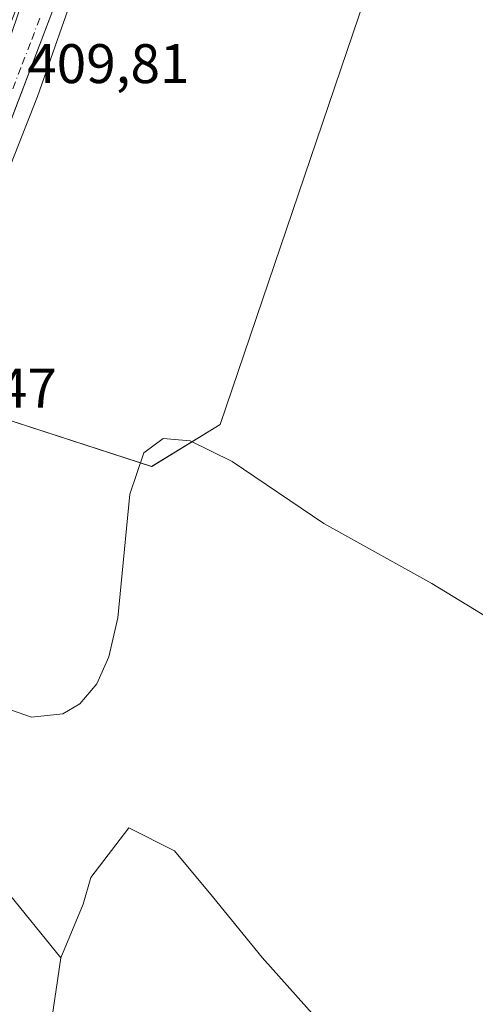
# Model space of a CAD drawing. Units: metres. Extents: x 607304 to 610764, y 4738520 to 4740888.
# Drawn here: x 609061 to 609143, y 4739162 to 4739339 of the extents above; entities that cross this region are included whole.
import ezdxf

# ---------------------------------------------------------------- set-up
doc = ezdxf.new("R2010")
doc.units = ezdxf.units.M
doc.header["$MEASUREMENT"] = 0
doc.linetypes.add('DGN Style 4', pattern=[2.638475, 1.318413, -0.659207, 0.001648, -0.659207])
for name, color, linetype, lineweight in [('Arbolado forestal CxS', 92, 'Continuous', 0), ('Cultivos herbáceos CxS', 92, 'Continuous', 0), ('Curva de nivel normal', 30, 'Continuous', 0), ('Rótulo de punto de cota en terreno', 7, 'Continuous', 0), ('Vía urbana Cxs', 4, 'Continuous', 0), ('Vía urbana eje', 4, 'DGN Style 4', 0)]:
    doc.layers.add(name, color=color, linetype=linetype, lineweight=lineweight)
doc.styles.add('Style-Arial', font='txt')

# ---------------------------------------------------------------- blocks, each defined once
blk = doc.blocks.new('*U12')
at = {"layer": 'Arbolado forestal CxS', "color": 92, "linetype": 'Continuous', "lineweight": 0}
blk.add_polyline3d([(608987.528, 4739345.9727, 406.8607), (608978.6235, 4739327.4799, 407.1344), (608977.9381, 4739311.0415, 407.1559), (608979.9926, 4739293.9185, 407.131), (608992.3207, 4739275.4253, 407.3553), (609002.5941, 4739263.7815, 408.2654), (609003.3147, 4739263.7056, 408.3436), (609022.6196, 4739234.5513, 411.1257), (609040.0245, 4739195.6469, 409.095), (609049.2425, 4739186.4285, 409.3249), (609058.4611, 4739182.5877, 409.3973), (609068.4471, 4739170.2963, 409.7364), (609065.3739, 4739149.5549, 409.4452), (609061.5327, 4739138.0325, 409.5199), (609061.5323, 4739121.1319, 409.0801), (609066.9091, 4739104.9999, 409.0531), (609077.6633, 4739092.7087, 408.9481), (609096.8678, 4739077.3447, 409.1313), (609111.4631, 4739067.3581, 409.5036), (609126.0589, 4739061.2127, 409.6365), (609136.8135, 4739060.4439, 409.6837), (609143.7273, 4739068.1259, 409.2992)], dxfattribs=at)
blk = doc.blocks.new('*U21')
at = {"layer": 'Cultivos herbáceos CxS', "color": 92, "linetype": 'Continuous', "lineweight": 0}
for points in [[(609147.7008, 4739142.9969, 410.1187), (609131.9672, 4739141.6288, 409.5426), (609115.5492, 4739158.0466, 409.3023), (609104.604, 4739170.36, 409.5704), (609095.711, 4739181.3052, 409.7226), (609088.8703, 4739189.5141, 409.9536), (609080.6613, 4739193.6186, 409.9342), (609073.8206, 4739184.7256, 409.8226), (609072.4525, 4739179.9371, 409.8751), (609068.4471, 4739170.2963, 409.7364), (609058.4611, 4739182.5877, 409.3973), (609049.2425, 4739186.4285, 409.3249), (609040.0245, 4739195.6469, 409.095), (609022.6196, 4739234.5513, 411.1257), (609003.3147, 4739263.7056, 408.3436), (609002.5941, 4739263.7815, 408.2654), (608992.3207, 4739275.4253, 407.3553), (608979.9926, 4739293.9185, 407.131), (608977.9381, 4739311.0415, 407.1559), (608978.6235, 4739327.4799, 407.1344), (608987.528, 4739345.9727, 406.8607)], [(609065.5059, 4739353.9437, 410.4996), (609038.2486, 4739273.6555, 410.6897), (609084.7658, 4739258.6058, 410.2804), (609097.0792, 4739266.1307, 410.5375), (609136.0715, 4739381.0555, 416.954)]]:
    blk.add_polyline3d(points, dxfattribs=at)
blk = doc.blocks.new('*U41')
at = {"layer": 'Vía urbana Cxs', "color": 4, "linetype": 'Continuous', "lineweight": 0}
blk.add_polyline3d([(609067.3182, 4739341.3657, 410.3872), (609056.4173, 4739312.8965, 410.3872), (609040.8598, 4739273.9498, 410.8136), (609029.7661, 4739248.4649, 411.1473), (609028.1215, 4739244.5383, 411.1049), (609021.1901, 4739231.5701, 411.282), (609017.4401, 4739237.7701, 411.2088), (609021.2806, 4739244.8455, 411.0887), (609024.3497, 4739251.5131, 411.179), (609027.8423, 4739259.0272, 410.9537), (609032.7106, 4739270.2456, 410.6926), (609038.0023, 4739283.6865, 410.5808), (609045.5401, 4739302.5501, 410.5426), (609074.6373, 4739377.4485, 411.1727)], dxfattribs=at)

msp = doc.modelspace()

# ---------------------------------------------------------------- linework, layer by layer
at = {"layer": 'Arbolado forestal CxS', "color": 92, "linetype": 'Continuous', "lineweight": 0}
for points in [[(608993.15, 4739369.96, 405.68), (608992.32, 4739365.84, 405.96), (608987.53, 4739345.97, 406.86), (608978.62, 4739327.48, 407.13), (608977.94, 4739311.04, 407.16), (608979.99, 4739293.92, 407.13), (608992.32, 4739275.43, 407.36), (609002.59, 4739263.78, 408.27), (609003.31, 4739263.71, 408.34), (609022.62, 4739234.55, 411.13), (609040.02, 4739195.65, 409.1), (609049.24, 4739186.43, 409.32), (609058.46, 4739182.59, 409.4), (609068.45, 4739170.3, 409.74)], [(609068.45, 4739170.3, 409.74), (609065.37, 4739149.55, 409.45), (609061.53, 4739138.03, 409.52), (609061.53, 4739121.13, 409.08), (609066.91, 4739105, 409.05), (609077.66, 4739092.71, 408.95), (609096.87, 4739077.34, 409.13), (609111.46, 4739067.36, 409.5), (609126.06, 4739061.21, 409.64), (609136.81, 4739060.44, 409.68), (609143.73, 4739068.13, 409.3), (609147.57, 4739081.19, 409.28), (609151.41, 4739100.39, 408.36), (609150.64, 4739114.22, 409.52), (609162.93, 4739120.36, 409.95), (609174.46, 4739124.97, 410.39), (609192.89, 4739126.51, 411.03), (609197.46, 4739126, 411.01), (609213.63, 4739124.2, 411.3), (609235.91, 4739123.43, 413.39), (609238.98, 4739133.42, 414.24), (609243.59, 4739144.18, 415.11), (609250.51, 4739149.55, 417.19)]]:
    msp.add_polyline3d(points, dxfattribs=at)
at = {"layer": 'Cultivos herbáceos CxS', "color": 92, "linetype": 'Continuous', "lineweight": 0}
msp.add_polyline3d([(609065.51, 4739353.94, 410.5), (609068.03, 4739360.45, 410.68), (609088.06, 4739411.99, 411.62), (609108.71, 4739407.05, 416.52), (609136.07, 4739381.06, 416.95), (609097.08, 4739266.13, 410.54), (609084.77, 4739258.61, 410.28), (609038.25, 4739273.66, 410.69)], close=True, dxfattribs=at)
for points in [[(609065.51, 4739353.94, 410.5), (609038.25, 4739273.66, 410.69), (609084.77, 4739258.61, 410.28), (609097.08, 4739266.13, 410.54), (609136.07, 4739381.06, 416.95), (609108.71, 4739407.05, 416.52), (609088.06, 4739411.99, 411.62)], [(609065.51, 4739353.94, 410.5), (609038.25, 4739273.66, 410.69), (609084.77, 4739258.61, 410.28), (609097.08, 4739266.13, 410.54), (609136.07, 4739381.06, 416.95), (609108.71, 4739407.05, 416.52), (609088.06, 4739411.99, 411.62)], [(608993.15, 4739369.96, 405.68), (608992.32, 4739365.84, 405.96), (608987.53, 4739345.97, 406.86), (608978.62, 4739327.48, 407.13), (608977.94, 4739311.04, 407.16), (608979.99, 4739293.92, 407.13), (608992.32, 4739275.43, 407.36), (609002.59, 4739263.78, 408.27), (609003.31, 4739263.71, 408.34), (609022.62, 4739234.55, 411.13), (609040.02, 4739195.65, 409.1), (609049.24, 4739186.43, 409.32), (609058.46, 4739182.59, 409.4), (609068.45, 4739170.3, 409.74)], [(609143.73, 4739068.13, 409.3), (609136.81, 4739060.44, 409.68), (609126.06, 4739061.21, 409.64), (609111.46, 4739067.36, 409.5), (609096.87, 4739077.34, 409.13), (609077.66, 4739092.71, 408.95), (609066.91, 4739105, 409.05), (609061.53, 4739121.13, 409.08), (609061.53, 4739138.03, 409.52), (609065.37, 4739149.55, 409.45), (609068.45, 4739170.3, 409.74), (609072.45, 4739179.94, 409.88), (609073.82, 4739184.73, 409.82), (609080.66, 4739193.62, 409.93), (609088.87, 4739189.51, 409.95), (609095.71, 4739181.31, 409.72), (609104.6, 4739170.36, 409.57), (609115.55, 4739158.05, 409.3), (609131.97, 4739141.63, 409.54), (609147.7, 4739143, 410.12)], [(609250.51, 4739149.55, 417.19), (609236.63, 4739161.47, 415.87), (609216.11, 4739166.94, 414.02), (609201.06, 4739166.94, 412.21), (609190.8, 4739166.94, 411.21), (609179.17, 4739165.57, 410.54), (609177.8, 4739160.1, 410.43), (609181.9, 4739154.63, 410.62), (609182.59, 4739149.84, 410.71), (609169.59, 4739147.1, 410.41), (609154.54, 4739145.73, 410.26), (609147.7, 4739143, 410.12), (609131.97, 4739141.63, 409.54), (609115.55, 4739158.05, 409.3), (609104.6, 4739170.36, 409.57), (609095.71, 4739181.31, 409.72), (609088.87, 4739189.51, 409.95), (609080.66, 4739193.62, 409.93), (609073.82, 4739184.73, 409.82), (609072.45, 4739179.94, 409.88), (609068.45, 4739170.3, 409.74)], [(609250.51, 4739149.55, 417.19), (609236.63, 4739161.47, 415.87), (609216.11, 4739166.94, 414.02), (609201.06, 4739166.94, 412.21), (609190.8, 4739166.94, 411.21), (609179.17, 4739165.57, 410.54), (609177.8, 4739160.1, 410.43), (609181.9, 4739154.63, 410.62), (609182.59, 4739149.84, 410.71), (609169.59, 4739147.1, 410.41), (609154.54, 4739145.73, 410.26), (609147.7, 4739143, 410.12), (609131.97, 4739141.63, 409.54), (609115.55, 4739158.05, 409.3), (609104.6, 4739170.36, 409.57), (609095.71, 4739181.31, 409.72), (609088.87, 4739189.51, 409.95), (609080.66, 4739193.62, 409.93), (609073.82, 4739184.73, 409.82), (609072.45, 4739179.94, 409.88), (609068.45, 4739170.3, 409.74)], [(609068.45, 4739170.3, 409.74), (609065.37, 4739149.55, 409.45), (609061.53, 4739138.03, 409.52), (609061.53, 4739121.13, 409.08), (609066.91, 4739105, 409.05), (609077.66, 4739092.71, 408.95), (609096.87, 4739077.34, 409.13), (609111.46, 4739067.36, 409.5), (609126.06, 4739061.21, 409.64), (609136.81, 4739060.44, 409.68), (609143.73, 4739068.13, 409.3), (609147.57, 4739081.19, 409.28), (609151.41, 4739100.39, 408.36), (609150.64, 4739114.22, 409.52), (609162.93, 4739120.36, 409.95), (609174.46, 4739124.97, 410.39), (609192.89, 4739126.51, 411.03), (609197.46, 4739126, 411.01), (609213.63, 4739124.2, 411.3), (609235.91, 4739123.43, 413.39), (609238.98, 4739133.42, 414.24), (609243.59, 4739144.18, 415.11), (609250.51, 4739149.55, 417.19)]]:
    msp.add_polyline3d(points, dxfattribs=at)
at = {"layer": 'Curva de nivel normal', "color": 30, "linetype": 'Continuous', "lineweight": 0, "elevation": 410, "flags": 128}
for points in [[(609052.41, 4739295.1), (609064.25, 4739325.1), (609071.74, 4739346.49)], [(609154.24, 4739225.88), (609135.09, 4739237.56), (609115.7, 4739248.34), (609099.2, 4739259.47), (609091.68, 4739263.22), (609086.86, 4739263.59), (609083.34, 4739261.06), (609080.83, 4739253.6), (609078.69, 4739231.37), (609077.07, 4739224.35), (609074.91, 4739219.55), (609071.88, 4739215.93), (609068.83, 4739214.11), (609063.21, 4739213.54), (609058.4, 4739215.2)]]:
    msp.add_lwpolyline(points, dxfattribs=at)
at = {"layer": 'Vía urbana Cxs', "color": 4, "linetype": 'Continuous', "lineweight": 0}
msp.add_polyline3d([(609249.05, 4739337.56, 423.11), (609246.83, 4739340.5, 422.94), (609239.29, 4739349.43, 422.35), (609234.26, 4739355.78, 421.96), (609226.72, 4739363.92, 421.37), (609220.5, 4739369.87, 421.01), (609201.65, 4739383.89, 424.34), (609189.61, 4739390.77, 419.39), (609160.44, 4739407.04, 415.54), (609150.72, 4739412.01, 414.26), (609135.9, 4739417.96, 412.96), (609122.01, 4739423.98, 411.98), (609117.51, 4739425.04, 411.99), (609112.88, 4739425.23, 412.19), (609108.91, 4739424.57, 412.15), (609104.61, 4739422.79, 411.97), (609100.71, 4739419.88, 412.41), (609096.28, 4739414.69, 412.46), (609092.72, 4739405.92, 413.29), (609077.8, 4739368.46, 411.07), (609067.32, 4739341.37, 410.39), (609056.42, 4739312.9, 410.39), (609040.86, 4739273.95, 410.81), (609029.77, 4739248.46, 411.15)], dxfattribs=at)
at = {"layer": 'Vía urbana eje', "color": 4, "linetype": 'DGN Style 4', "lineweight": 0}
msp.add_polyline3d([(609064.67, 4739339.15, 410.36), (609062.98, 4739334.71, 410.31), (609061.28, 4739330.27, 410.3), (609059.58, 4739325.84, 410.31), (609057.89, 4739321.41, 410.29), (609056.21, 4739316.97, 410.32), (609054.51, 4739312.52, 410.35), (609052.82, 4739308.09, 410.35), (609051.12, 4739303.66, 410.42), (609049.44, 4739299.22, 410.5), (609047.75, 4739294.79, 410.5), (609045.8, 4739290.33, 410.57), (609043.85, 4739285.86, 410.67), (609039.98, 4739276.94, 410.81), (609038.03, 4739272.49, 410.83), (609036.1, 4739268.02, 410.91), (609034.16, 4739263.58, 410.88), (609032.21, 4739259.11, 410.98), (609030.28, 4739254.66, 411.07), (609027.36, 4739247.97, 411.09)], dxfattribs=at)

# ---------------------------------------------------------------- block references
at = {"layer": 'Arbolado forestal CxS', "color": 92, "linetype": 'Continuous', "lineweight": 0}
msp.add_blockref('*U12', (0, 0), dxfattribs=at)
at = {"layer": 'Cultivos herbáceos CxS', "color": 92, "linetype": 'Continuous', "lineweight": 0}
msp.add_blockref('*U21', (0, 0), dxfattribs=at)
at = {"layer": 'Vía urbana Cxs', "color": 4, "linetype": 'Continuous', "lineweight": 0}
msp.add_blockref('*U41', (0, 0), dxfattribs=at)

# ---------------------------------------------------------------- texts
at = {"layer": 'Rótulo de punto de cota en terreno', "color": 7, "linetype": 'Continuous', "lineweight": 0, "style": 'Style-Arial'}
for s, p in [('409,81', (609062.41, 4739327.5)), ('410,47', (609038.59, 4739269.18))]:
    msp.add_text(s, height=7, dxfattribs=at).set_placement(p)

doc.saveas('drawing.dxf')
